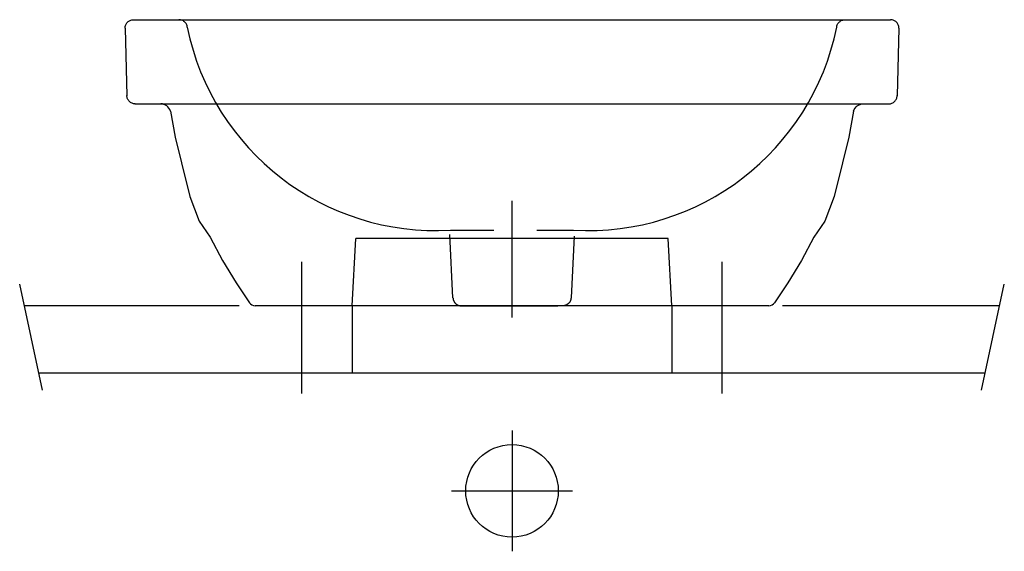
# Model space of a CAD drawing. Extents: x -0.293 to 0.293, y -0.146 to 0.17.
import ezdxf

# ---------------------------------------------------------------- set-up
doc = ezdxf.new("R2010")
doc.units = 0
doc.layers.get('defpoints').update_dxf_attribs({"color": 140})

msp = doc.modelspace()

# ---------------------------------------------------------------- linework, layer by layer
for p, q in [((-0.2242, 0.12001), (0.21639, 0.12)), ((0.20305, 0.11566), (0.20023, 0.10025)), ((0.20023, 0.10025), (0.19638, 0.08499)), ((0.19638, 0.08499), (0.19158, 0.06496)), ((0.19158, 0.06496), (0.18587, 0.05022)), ((0.18587, 0.05022), (0.17933, 0.04086)), ((0.17933, 0.04086), (0.17203, 0.02696)), ((0.17203, 0.02696), (0.16402, 0.01358)), ((0.16402, 0.01358), (0.15607, 0.00184)), ((0.1527, 0), (-0.1527, 0))]:
    msp.add_line(p, q)
for points in [[(-0.23, 0.165), (-0.22997, 0.16551), (-0.2299, 0.16601), (-0.22978, 0.16649), (-0.22961, 0.16695), (-0.2294, 0.16738), (-0.22915, 0.1678), (-0.22886, 0.16818), (-0.22854, 0.16854), (-0.22818, 0.16886), (-0.2278, 0.16915), (-0.22738, 0.1694), (-0.22695, 0.16961), (-0.22649, 0.16978), (-0.22601, 0.1699), (-0.22551, 0.16997), (-0.225, 0.17)], [(-0.225, 0.17), (-0.215, 0.17)], [(-0.215, 0.17), (0.225, 0.17)], [(0.23, 0.165), (0.22997, 0.16551), (0.2299, 0.16601), (0.22978, 0.16649), (0.22961, 0.16695), (0.2294, 0.16738), (0.22915, 0.1678), (0.22886, 0.16818), (0.22854, 0.16854), (0.22818, 0.16886), (0.2278, 0.16915), (0.22738, 0.1694), (0.22695, 0.16961), (0.22649, 0.16978), (0.22601, 0.1699), (0.22551, 0.16997), (0.225, 0.17)], [(-0.23, 0.165), (-0.22895, 0.12484)], [(0.23, 0.165), (0.22895, 0.12484)], [(-0.22395, 0.12), (-0.22445, 0.12002), (-0.22494, 0.1201), (-0.22541, 0.12022), (-0.22587, 0.12038), (-0.2263, 0.12058), (-0.2267, 0.12083), (-0.22709, 0.12111), (-0.22744, 0.12142), (-0.22776, 0.12176), (-0.22805, 0.12214), (-0.2283, 0.12254), (-0.22852, 0.12297), (-0.22869, 0.12341), (-0.22883, 0.12388), (-0.22891, 0.12437), (-0.22895, 0.12487)], [(0.22395, 0.12), (0.22445, 0.12002), (0.22494, 0.1201), (0.22541, 0.12022), (0.22587, 0.12038), (0.2263, 0.12058), (0.2267, 0.12083), (0.22709, 0.12111), (0.22744, 0.12142), (0.22776, 0.12176), (0.22805, 0.12214), (0.2283, 0.12254), (0.22852, 0.12297), (0.22869, 0.12341), (0.22883, 0.12388), (0.22891, 0.12437), (0.22895, 0.12487)], [(-0.20305, 0.11566), (-0.20341, 0.11659), (-0.20389, 0.11742), (-0.2045, 0.11816), (-0.20521, 0.11879), (-0.20602, 0.1193), (-0.2069, 0.11968), (-0.20784, 0.11992), (-0.20882, 0.12)], [(0.20305, 0.11566), (0.20341, 0.11659), (0.20389, 0.11742), (0.2045, 0.11816), (0.20521, 0.11879), (0.20602, 0.1193), (0.2069, 0.11968), (0.20784, 0.11992), (0.20882, 0.12)], [(0.20882, 0.12), (0.22395, 0.12)], [(-0.20305, 0.11566), (-0.20023, 0.10025), (-0.19638, 0.08499), (-0.19158, 0.06496), (-0.18587, 0.05022), (-0.17933, 0.04086), (-0.17203, 0.02696), (-0.16402, 0.01358), (-0.15607, 0.00184)]]:
    msp.add_lwpolyline(points)
for centre, start, end in [((-0.1527, 0.004), 212.62059, 270), ((0.1527, 0.004), 270, 327.37941)]:
    msp.add_arc(centre, 0.004, start, end)
at = {"layer": 'defpoints'}
for p, q in [((0, -0.00695), (0, 0.06237)), ((-0.03509, 0.00467), (-0.03698, 0.04244)), ((-0.0366, 0.04495), (-0.0107, 0.04495)), ((0.01476, 0.04495), (0.0366, 0.04495)), ((0.03692, 0.04133), (0.03509, 0.00467)), ((-0.095, 0.00005), (-0.09291, 0.04)), ((0.0929, 0.04), (-0.09291, 0.04)), ((0.095, 0), (0.0929, 0.04)), ((-0.125, -0.05205), (-0.125, 0.02613)), ((0.125, -0.05205), (0.125, 0.02613)), ((-0.27914, -0.05013), (-0.29264, 0.01283)), ((0.27914, -0.05013), (0.29264, 0.01283)), ((-0.16218, 0.00002), (-0.28989, 0.00002)), ((0.28989, 0.00002), (0.16086, 0.00002)), ((-0.095, 0), (-0.095, -0.03998)), ((-0.0301, -0.00005), (0.02716, -0.00004)), ((0.095, 0), (0.095, -0.03998)), ((0.28131, -0.03998), (-0.28131, -0.03998)), ((0, -0.07409), (0, -0.14591)), ((-0.03591, -0.11), (0.03591, -0.11))]:
    msp.add_line(p, q, dxfattribs=at)
for points in [[(-0.193, 0.1655), (-0.19307, 0.16597), (-0.19318, 0.16643), (-0.19333, 0.16686), (-0.19352, 0.16728), (-0.19375, 0.16768), (-0.19401, 0.16805), (-0.1943, 0.16839), (-0.19462, 0.16871), (-0.19497, 0.16899), (-0.19534, 0.16925), (-0.19574, 0.16947), (-0.19615, 0.16966), (-0.19658, 0.1698), (-0.19703, 0.16991), (-0.1975, 0.16998), (-0.19797, 0.17)], [(0.193, 0.1655), (0.19307, 0.16597), (0.19318, 0.16643), (0.19333, 0.16686), (0.19352, 0.16728), (0.19375, 0.16768), (0.19401, 0.16805), (0.1943, 0.16839), (0.19462, 0.16871), (0.19497, 0.16899), (0.19534, 0.16925), (0.19574, 0.16947), (0.19615, 0.16966), (0.19658, 0.1698), (0.19703, 0.16991), (0.1975, 0.16998), (0.19797, 0.17)], [(-0.03509, 0.00467), (-0.03508, 0.00455), (-0.03507, 0.00443), (-0.03505, 0.00432), (-0.03504, 0.0042), (-0.03502, 0.00408), (-0.035, 0.00397), (-0.03497, 0.00385), (-0.03494, 0.00374), (-0.03491, 0.00362), (-0.03488, 0.00351), (-0.03485, 0.00339), (-0.03481, 0.00328), (-0.03477, 0.00317), (-0.03472, 0.00306), (-0.03468, 0.00295), (-0.03463, 0.00285), (-0.03458, 0.00274), (-0.03452, 0.00263), (-0.03447, 0.00253), (-0.03441, 0.00243), (-0.03435, 0.00233), (-0.03428, 0.00223), (-0.03422, 0.00213), (-0.03415, 0.00203), (-0.03408, 0.00194), (-0.03401, 0.00184), (-0.03393, 0.00175), (-0.03386, 0.00166), (-0.03378, 0.00157), (-0.0337, 0.00149), (-0.03361, 0.0014), (-0.03353, 0.00132), (-0.03344, 0.00124), (-0.03335, 0.00116), (-0.03326, 0.00109), (-0.03317, 0.00101), (-0.03308, 0.00094), (-0.03298, 0.00087), (-0.03288, 0.0008), (-0.03278, 0.00074), (-0.03268, 0.00068), (-0.03258, 0.00062), (-0.03248, 0.00056), (-0.03237, 0.0005), (-0.03227, 0.00045), (-0.03216, 0.0004), (-0.03205, 0.00035), (-0.03194, 0.00031), (-0.03183, 0.00027), (-0.03172, 0.00023), (-0.03161, 0.00019), (-0.0315, 0.00015), (-0.03138, 0.00012), (-0.03127, 0.00009), (-0.03115, 0.00007), (-0.03104, 0.00004), (-0.03092, 0.00002), (-0.0308, 0), (-0.03069, -0.00001), (-0.03057, -0.00002), (-0.03045, -0.00003), (-0.03033, -0.00004), (-0.03021, -0.00004), (-0.0301, -0.00005)], [(0.03509, 0.00467), (0.03508, 0.00455), (0.03507, 0.00443), (0.03505, 0.00432), (0.03504, 0.0042), (0.03502, 0.00408), (0.035, 0.00397), (0.03497, 0.00385), (0.03494, 0.00374), (0.03491, 0.00362), (0.03488, 0.00351), (0.03485, 0.00339), (0.03481, 0.00328), (0.03477, 0.00317), (0.03472, 0.00306), (0.03468, 0.00295), (0.03463, 0.00285), (0.03458, 0.00274), (0.03452, 0.00263), (0.03447, 0.00253), (0.03441, 0.00243), (0.03435, 0.00233), (0.03428, 0.00223), (0.03422, 0.00213), (0.03415, 0.00203), (0.03408, 0.00194), (0.03401, 0.00184), (0.03393, 0.00175), (0.03386, 0.00166), (0.03378, 0.00157), (0.0337, 0.00149), (0.03361, 0.0014), (0.03353, 0.00132), (0.03344, 0.00124), (0.03335, 0.00116), (0.03326, 0.00109), (0.03317, 0.00101), (0.03308, 0.00094), (0.03298, 0.00087), (0.03288, 0.0008), (0.03278, 0.00074), (0.03268, 0.00068), (0.03258, 0.00062), (0.03248, 0.00056), (0.03237, 0.0005), (0.03227, 0.00045), (0.03216, 0.0004), (0.03205, 0.00035), (0.03194, 0.00031), (0.03183, 0.00027), (0.03172, 0.00023), (0.03161, 0.00019), (0.0315, 0.00015), (0.03138, 0.00012), (0.03127, 0.00009), (0.03115, 0.00007), (0.03104, 0.00004), (0.03092, 0.00002), (0.0308, 0), (0.03069, -0.00001), (0.03057, -0.00002), (0.03045, -0.00003), (0.03033, -0.00004), (0.03021, -0.00004), (0.0301, -0.00005)]]:
    msp.add_lwpolyline(points, dxfattribs=at)
msp.add_circle((0, -0.11), 0.0275, dxfattribs=at)
for centre, start, end in [((-0.04523, 0.19548), 191.46876, 273.28001), ((0.04523, 0.19548), 266.71999, 348.53124)]:
    msp.add_arc(centre, 0.15078, start, end, dxfattribs=at)

doc.saveas('drawing.dxf')
